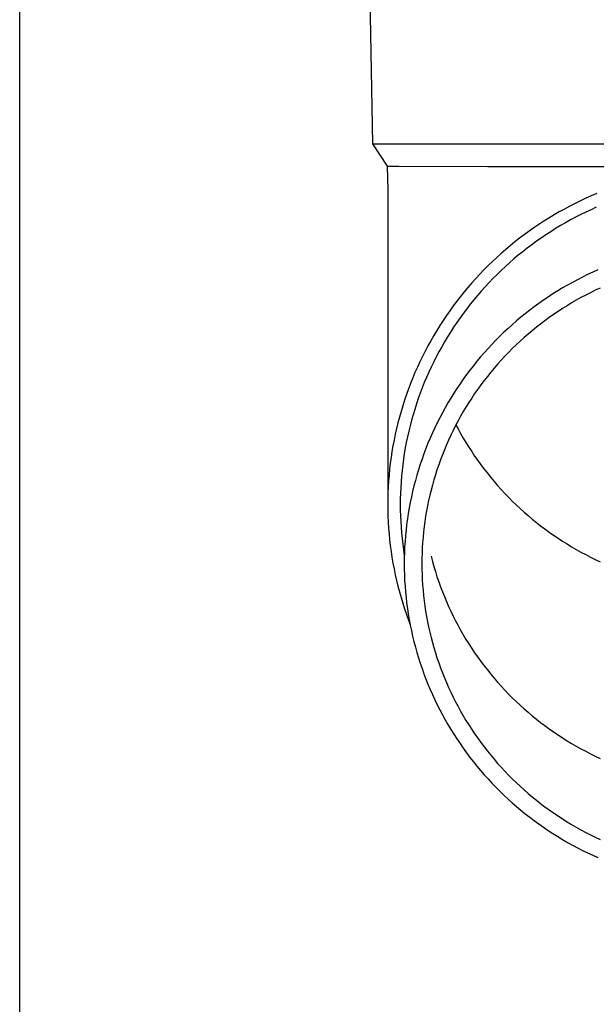
# Model space of a CAD drawing. Units: millimetres. Extents: x 0 to 42050, y 0 to 29700.
# Drawn here: x 16354 to 16405, y 4034 to 4121 of the extents above; entities that cross this region are included whole.
import ezdxf

# ---------------------------------------------------------------- set-up
doc = ezdxf.new("R2010")
doc.units = ezdxf.units.MM
doc.layers.add('YKK_13', color=4, linetype='Continuous', lineweight=30)
doc.layers.add('YKK_A1', color=4, linetype='Continuous', lineweight=30)

msp = doc.modelspace()

# ---------------------------------------------------------------- linework, layer by layer
at = {"layer": 'YKK_13'}
for p, q in [((16384.987, 4129.697), (16385.336, 4109.697)), ((16385.336, 4109.697), (16416.837, 4109.697)), ((16385.336, 4109.697), (16386.648, 4107.754)), ((16386.648, 4107.754), (16386.687, 4105.592)), ((16386.648, 4107.754), (16387.677, 4107.754)), ((16387.677, 4107.754), (16395.49, 4107.697)), ((16395.49, 4107.697), (16416.837, 4107.697)), ((16386.687, 4105.591), (16386.687, 4078.005)), ((16404.095, 4104.913), (16403.62, 4104.69)), ((16404.574, 4105.128), (16404.095, 4104.913)), ((16405.057, 4105.334), (16404.574, 4105.128)), ((16402.22, 4103.972), (16401.762, 4103.717)), ((16402.683, 4104.219), (16402.22, 4103.972)), ((16403.149, 4104.459), (16402.683, 4104.219)), ((16403.62, 4104.69), (16403.149, 4104.459)), ((16404.56, 4103.916), (16404.102, 4103.701)), ((16405.021, 4104.123), (16404.56, 4103.916)), ((16400.86, 4103.183), (16400.416, 4102.905)), ((16401.309, 4103.454), (16400.86, 4103.183)), ((16401.762, 4103.717), (16401.309, 4103.454)), ((16402.753, 4103.01), (16402.312, 4102.764)), ((16403.199, 4103.248), (16402.753, 4103.01)), ((16403.649, 4103.479), (16403.199, 4103.248)), ((16404.102, 4103.701), (16403.649, 4103.479)), ((16399.544, 4102.325), (16399.115, 4102.024)), ((16399.977, 4102.619), (16399.544, 4102.325)), ((16400.416, 4102.905), (16399.977, 4102.619)), ((16401.443, 4102.25), (16401.015, 4101.982)), ((16401.875, 4102.511), (16401.443, 4102.25)), ((16402.312, 4102.764), (16401.875, 4102.511)), ((16398.275, 4101.401), (16397.863, 4101.078)), ((16398.692, 4101.716), (16398.275, 4101.401)), ((16399.115, 4102.024), (16398.692, 4101.716)), ((16400.175, 4101.424), (16399.762, 4101.134)), ((16400.593, 4101.707), (16400.175, 4101.424)), ((16401.015, 4101.982), (16400.593, 4101.707)), ((16397.057, 4100.412), (16396.663, 4100.069)), ((16397.457, 4100.749), (16397.057, 4100.412)), ((16397.863, 4101.078), (16397.457, 4100.749)), ((16398.952, 4100.534), (16398.555, 4100.223)), ((16399.354, 4100.838), (16398.952, 4100.534)), ((16399.762, 4101.134), (16399.354, 4100.838)), ((16396.275, 4099.719), (16395.893, 4099.362)), ((16396.663, 4100.069), (16396.275, 4099.719)), ((16397.779, 4099.582), (16397.399, 4099.251)), ((16398.164, 4099.906), (16397.779, 4099.582)), ((16398.555, 4100.223), (16398.164, 4099.906)), ((16395.518, 4098.999), (16395.149, 4098.629)), ((16395.893, 4099.362), (16395.518, 4098.999)), ((16397.025, 4098.914), (16396.657, 4098.571)), ((16397.399, 4099.251), (16397.025, 4098.914)), ((16394.431, 4097.871), (16394.083, 4097.483)), ((16394.787, 4098.253), (16394.431, 4097.871)), ((16395.149, 4098.629), (16394.787, 4098.253)), ((16395.94, 4097.865), (16395.591, 4097.503)), ((16396.296, 4098.221), (16395.94, 4097.865)), ((16396.657, 4098.571), (16396.296, 4098.221)), ((16403.808, 4097.988), (16403.363, 4097.761)), ((16404.256, 4098.209), (16403.808, 4097.988)), ((16404.708, 4098.421), (16404.256, 4098.209)), ((16405.164, 4098.626), (16404.708, 4098.421)), ((16393.741, 4097.089), (16393.406, 4096.689)), ((16394.083, 4097.483), (16393.741, 4097.089)), ((16395.249, 4097.135), (16394.913, 4096.761)), ((16395.591, 4097.503), (16395.249, 4097.135)), ((16402.056, 4097.032), (16401.628, 4096.774)), ((16402.487, 4097.282), (16402.056, 4097.032)), ((16402.923, 4097.525), (16402.487, 4097.282)), ((16403.363, 4097.761), (16402.923, 4097.525)), ((16405.363, 4097.03), (16404.935, 4096.829)), ((16393.079, 4096.284), (16392.758, 4095.873)), ((16393.406, 4096.689), (16393.079, 4096.284)), ((16394.584, 4096.382), (16394.261, 4095.997)), ((16394.913, 4096.761), (16394.584, 4096.382)), ((16400.788, 4096.236), (16400.375, 4095.957)), ((16401.206, 4096.509), (16400.788, 4096.236)), ((16401.628, 4096.774), (16401.206, 4096.509)), ((16403.675, 4096.183), (16403.262, 4095.953)), ((16404.091, 4096.405), (16403.675, 4096.183)), ((16404.511, 4096.621), (16404.091, 4096.405)), ((16404.935, 4096.829), (16404.511, 4096.621)), ((16392.445, 4095.456), (16392.14, 4095.034)), ((16392.758, 4095.873), (16392.445, 4095.456)), ((16393.637, 4095.211), (16393.335, 4094.809)), ((16393.945, 4095.606), (16393.637, 4095.211)), ((16394.261, 4095.997), (16393.945, 4095.606)), ((16399.565, 4095.377), (16399.168, 4095.076)), ((16399.968, 4095.67), (16399.565, 4095.377)), ((16400.375, 4095.957), (16399.968, 4095.67)), ((16402.05, 4095.221), (16401.655, 4094.964)), ((16402.45, 4095.472), (16402.05, 4095.221)), ((16402.854, 4095.716), (16402.45, 4095.472)), ((16403.262, 4095.953), (16402.854, 4095.716)), ((16391.842, 4094.607), (16391.551, 4094.175)), ((16392.14, 4095.034), (16391.842, 4094.607)), ((16393.041, 4094.403), (16392.754, 4093.992)), ((16393.335, 4094.809), (16393.041, 4094.403)), ((16398.389, 4094.455), (16398.008, 4094.135)), ((16398.776, 4094.769), (16398.389, 4094.455)), ((16399.168, 4095.076), (16398.776, 4094.769)), ((16400.879, 4094.428), (16400.498, 4094.151)), ((16401.265, 4094.699), (16400.879, 4094.428)), ((16401.655, 4094.964), (16401.265, 4094.699)), ((16391.268, 4093.738), (16390.994, 4093.296)), ((16391.551, 4094.175), (16391.268, 4093.738)), ((16392.474, 4093.576), (16392.201, 4093.155)), ((16392.754, 4093.992), (16392.474, 4093.576)), ((16397.264, 4093.474), (16396.9, 4093.135)), ((16397.633, 4093.808), (16397.264, 4093.474)), ((16398.008, 4094.135), (16397.633, 4093.808)), ((16399.751, 4093.576), (16399.385, 4093.279)), ((16400.122, 4093.867), (16399.751, 4093.576)), ((16400.498, 4094.151), (16400.122, 4093.867)), ((16390.726, 4092.85), (16390.467, 4092.399)), ((16390.994, 4093.296), (16390.726, 4092.85)), ((16391.936, 4092.73), (16391.679, 4092.3)), ((16392.201, 4093.155), (16391.936, 4092.73)), ((16396.543, 4092.789), (16396.192, 4092.437)), ((16396.9, 4093.135), (16396.543, 4092.789)), ((16398.67, 4092.667), (16398.321, 4092.352)), ((16399.025, 4092.976), (16398.67, 4092.667)), ((16399.385, 4093.279), (16399.025, 4092.976)), ((16390.216, 4091.943), (16389.973, 4091.484)), ((16390.467, 4092.399), (16390.216, 4091.943)), ((16391.429, 4091.865), (16391.187, 4091.427)), ((16391.679, 4092.3), (16391.429, 4091.865)), ((16395.847, 4092.079), (16395.509, 4091.715)), ((16396.192, 4092.437), (16395.847, 4092.079)), ((16397.977, 4092.03), (16397.639, 4091.703)), ((16398.321, 4092.352), (16397.977, 4092.03)), ((16389.738, 4091.02), (16389.512, 4090.552)), ((16389.973, 4091.484), (16389.738, 4091.02)), ((16390.953, 4090.984), (16390.727, 4090.538)), ((16391.187, 4091.427), (16390.953, 4090.984)), ((16394.852, 4090.97), (16394.533, 4090.589)), ((16395.177, 4091.345), (16394.852, 4090.97)), ((16395.509, 4091.715), (16395.177, 4091.345)), ((16396.981, 4091.032), (16396.661, 4090.688)), ((16397.307, 4091.37), (16396.981, 4091.032)), ((16397.639, 4091.703), (16397.307, 4091.37)), ((16389.294, 4090.081), (16389.084, 4089.605)), ((16389.512, 4090.552), (16389.294, 4090.081)), ((16390.509, 4090.087), (16390.299, 4089.633)), ((16390.727, 4090.538), (16390.509, 4090.087)), ((16394.221, 4090.203), (16393.916, 4089.812)), ((16394.533, 4090.589), (16394.221, 4090.203)), ((16396.347, 4090.338), (16396.039, 4089.983)), ((16396.661, 4090.688), (16396.347, 4090.338)), ((16388.883, 4089.127), (16388.69, 4088.645)), ((16389.084, 4089.605), (16388.883, 4089.127)), ((16390.096, 4089.176), (16389.902, 4088.715)), ((16390.299, 4089.633), (16390.096, 4089.176)), ((16393.618, 4089.415), (16393.327, 4089.013)), ((16393.916, 4089.812), (16393.618, 4089.415)), ((16395.443, 4089.258), (16395.154, 4088.888)), ((16395.738, 4089.623), (16395.443, 4089.258)), ((16396.039, 4089.983), (16395.738, 4089.623)), ((16388.69, 4088.645), (16388.505, 4088.159)), ((16389.902, 4088.715), (16389.717, 4088.25)), ((16393.044, 4088.606), (16392.767, 4088.195)), ((16393.327, 4089.013), (16393.044, 4088.606)), ((16394.872, 4088.513), (16394.597, 4088.133)), ((16395.154, 4088.888), (16394.872, 4088.513)), ((16388.33, 4087.671), (16388.163, 4087.179)), ((16388.505, 4088.159), (16388.33, 4087.671)), ((16389.539, 4087.783), (16389.37, 4087.313)), ((16389.717, 4088.25), (16389.539, 4087.783)), ((16392.498, 4087.779), (16392.236, 4087.358)), ((16392.767, 4088.195), (16392.498, 4087.779)), ((16394.329, 4087.748), (16394.067, 4087.359)), ((16394.597, 4088.133), (16394.329, 4087.748)), ((16388.005, 4086.685), (16387.855, 4086.188)), ((16388.163, 4087.179), (16388.005, 4086.685)), ((16389.209, 4086.839), (16389.056, 4086.364)), ((16389.37, 4087.313), (16389.209, 4086.839)), ((16391.982, 4086.933), (16391.736, 4086.503)), ((16392.236, 4087.358), (16391.982, 4086.933)), ((16393.565, 4086.567), (16393.325, 4086.165)), ((16393.813, 4086.965), (16393.565, 4086.567)), ((16394.067, 4087.359), (16393.813, 4086.965)), ((16387.714, 4085.689), (16387.583, 4085.187)), ((16387.855, 4086.188), (16387.714, 4085.689)), ((16388.912, 4085.885), (16388.777, 4085.404)), ((16389.056, 4086.364), (16388.912, 4085.885)), ((16391.497, 4086.07), (16391.265, 4085.632)), ((16391.736, 4086.503), (16391.497, 4086.07)), ((16393.091, 4085.759), (16392.865, 4085.349)), ((16393.325, 4086.165), (16393.091, 4085.759)), ((16387.583, 4085.187), (16387.46, 4084.683)), ((16388.65, 4084.921), (16388.532, 4084.436)), ((16388.777, 4085.404), (16388.65, 4084.921)), ((16391.042, 4085.19), (16390.826, 4084.745)), ((16391.265, 4085.632), (16391.042, 4085.19)), ((16392.646, 4084.935), (16392.435, 4084.517)), ((16392.865, 4085.349), (16392.646, 4084.935)), ((16392.682, 4085.002), (16392.865, 4084.656)), ((16387.346, 4084.178), (16387.241, 4083.67)), ((16387.46, 4084.683), (16387.346, 4084.178)), ((16388.422, 4083.949), (16388.321, 4083.46)), ((16388.532, 4084.436), (16388.422, 4083.949)), ((16390.618, 4084.296), (16390.419, 4083.843)), ((16390.826, 4084.745), (16390.618, 4084.296)), ((16392.231, 4084.096), (16392.034, 4083.671)), ((16392.435, 4084.517), (16392.231, 4084.096)), ((16392.865, 4084.656), (16393.091, 4084.245)), ((16393.091, 4084.245), (16393.325, 4083.839)), ((16387.145, 4083.16), (16387.058, 4082.649)), ((16387.241, 4083.67), (16387.145, 4083.16)), ((16388.321, 4083.46), (16388.228, 4082.969)), ((16390.227, 4083.387), (16390.043, 4082.928)), ((16390.419, 4083.843), (16390.227, 4083.387)), ((16391.845, 4083.243), (16391.664, 4082.812)), ((16392.034, 4083.671), (16391.845, 4083.243)), ((16393.325, 4083.839), (16393.565, 4083.437)), ((16393.565, 4083.437), (16393.813, 4083.039)), ((16387.058, 4082.649), (16386.981, 4082.137)), ((16388.145, 4082.477), (16388.07, 4081.984)), ((16388.228, 4082.969), (16388.145, 4082.477)), ((16389.868, 4082.466), (16389.701, 4082.001)), ((16390.043, 4082.928), (16389.868, 4082.466)), ((16391.49, 4082.378), (16391.324, 4081.941)), ((16391.664, 4082.812), (16391.49, 4082.378)), ((16393.813, 4083.039), (16394.067, 4082.646)), ((16394.067, 4082.646), (16394.329, 4082.256)), ((16394.329, 4082.256), (16394.597, 4081.872)), ((16386.912, 4081.623), (16386.852, 4081.108)), ((16386.981, 4082.137), (16386.912, 4081.623)), ((16388.004, 4081.489), (16387.946, 4080.993)), ((16388.07, 4081.984), (16388.004, 4081.489)), ((16389.542, 4081.533), (16389.391, 4081.062)), ((16389.701, 4082.001), (16389.542, 4081.533)), ((16391.166, 4081.501), (16391.016, 4081.058)), ((16391.324, 4081.941), (16391.166, 4081.501)), ((16394.597, 4081.872), (16394.872, 4081.492)), ((16394.872, 4081.492), (16395.154, 4081.117)), ((16386.802, 4080.592), (16386.761, 4080.076)), ((16386.852, 4081.108), (16386.802, 4080.592)), ((16387.898, 4080.496), (16387.858, 4079.999)), ((16387.946, 4080.993), (16387.898, 4080.496)), ((16389.249, 4080.589), (16389.115, 4080.113)), ((16389.391, 4081.062), (16389.249, 4080.589)), ((16390.873, 4080.613), (16390.739, 4080.166)), ((16391.016, 4081.058), (16390.873, 4080.613)), ((16395.154, 4081.117), (16395.443, 4080.746)), ((16395.443, 4080.746), (16395.738, 4080.381)), ((16386.761, 4080.076), (16386.728, 4079.559)), ((16387.858, 4079.999), (16387.827, 4079.501)), ((16388.99, 4079.636), (16388.873, 4079.156)), ((16389.115, 4080.113), (16388.99, 4079.636)), ((16390.612, 4079.716), (16390.494, 4079.264)), ((16390.739, 4080.166), (16390.612, 4079.716)), ((16395.738, 4080.381), (16396.039, 4080.021)), ((16396.039, 4080.021), (16396.347, 4079.666)), ((16396.347, 4079.666), (16396.661, 4079.317)), ((16386.705, 4079.041), (16386.692, 4078.523)), ((16386.728, 4079.559), (16386.705, 4079.041)), ((16387.805, 4079.002), (16387.792, 4078.504)), ((16387.827, 4079.501), (16387.805, 4079.002)), ((16388.873, 4079.156), (16388.764, 4078.674)), ((16390.383, 4078.81), (16390.28, 4078.355)), ((16390.494, 4079.264), (16390.383, 4078.81)), ((16396.661, 4079.317), (16396.981, 4078.973)), ((16396.981, 4078.973), (16397.307, 4078.634)), ((16386.692, 4078.523), (16386.687, 4078.005)), ((16386.687, 4078.005), (16386.692, 4077.487)), ((16387.792, 4078.504), (16387.787, 4078.005)), ((16387.787, 4078.005), (16387.792, 4077.506)), ((16388.664, 4078.19), (16388.573, 4077.705)), ((16388.764, 4078.674), (16388.664, 4078.19)), ((16390.186, 4077.897), (16390.1, 4077.439)), ((16390.28, 4078.355), (16390.186, 4077.897)), ((16397.307, 4078.634), (16397.639, 4078.301)), ((16397.639, 4078.301), (16397.977, 4077.974)), ((16397.977, 4077.974), (16398.321, 4077.653)), ((16386.692, 4077.487), (16386.705, 4076.969)), ((16387.792, 4077.506), (16387.805, 4077.007)), ((16387.805, 4077.007), (16387.827, 4076.508)), ((16388.49, 4077.218), (16388.416, 4076.73)), ((16388.573, 4077.705), (16388.49, 4077.218)), ((16390.1, 4077.439), (16390.021, 4076.978)), ((16398.321, 4077.653), (16398.67, 4077.338)), ((16398.67, 4077.338), (16399.025, 4077.028)), ((16399.025, 4077.028), (16399.385, 4076.725)), ((16386.705, 4076.969), (16386.728, 4076.451)), ((16386.728, 4076.451), (16386.761, 4075.934)), ((16387.827, 4076.508), (16387.858, 4076.01)), ((16388.351, 4076.241), (16388.294, 4075.751)), ((16388.416, 4076.73), (16388.351, 4076.241)), ((16389.951, 4076.517), (16389.889, 4076.054)), ((16390.021, 4076.978), (16389.951, 4076.517)), ((16399.385, 4076.725), (16399.751, 4076.428)), ((16399.751, 4076.428), (16400.122, 4076.138)), ((16386.761, 4075.934), (16386.802, 4075.417)), ((16386.802, 4075.417), (16386.852, 4074.901)), ((16387.858, 4076.01), (16387.898, 4075.513)), ((16387.898, 4075.513), (16387.946, 4075.016)), ((16388.294, 4075.751), (16388.246, 4075.26)), ((16389.836, 4075.59), (16389.79, 4075.126)), ((16389.889, 4076.054), (16389.836, 4075.59)), ((16400.122, 4076.138), (16400.498, 4075.854)), ((16400.498, 4075.854), (16400.879, 4075.576)), ((16400.879, 4075.576), (16401.265, 4075.305)), ((16401.265, 4075.305), (16401.655, 4075.041)), ((16386.852, 4074.901), (16386.912, 4074.386)), ((16387.946, 4075.016), (16388.004, 4074.52)), ((16388.004, 4074.52), (16388.07, 4074.026)), ((16388.207, 4074.768), (16388.176, 4074.275)), ((16388.246, 4075.26), (16388.207, 4074.768)), ((16389.753, 4074.661), (16389.724, 4074.195)), ((16389.79, 4075.126), (16389.753, 4074.661)), ((16401.655, 4075.041), (16402.05, 4074.783)), ((16402.05, 4074.783), (16402.45, 4074.532)), ((16402.45, 4074.532), (16402.854, 4074.289)), ((16386.912, 4074.386), (16386.981, 4073.873)), ((16386.981, 4073.873), (16387.058, 4073.36)), ((16388.07, 4074.026), (16388.145, 4073.532)), ((16388.155, 4073.782), (16388.141, 4073.289)), ((16388.176, 4074.275), (16388.155, 4073.782)), ((16389.704, 4073.728), (16389.691, 4073.262)), ((16389.724, 4074.195), (16389.704, 4073.728)), ((16402.854, 4074.289), (16403.262, 4074.052)), ((16403.262, 4074.052), (16403.675, 4073.822)), ((16403.675, 4073.822), (16404.091, 4073.599)), ((16404.091, 4073.599), (16404.511, 4073.384)), ((16387.058, 4073.36), (16387.145, 4072.849)), ((16387.145, 4072.849), (16387.241, 4072.34)), ((16388.141, 4073.289), (16388.137, 4072.795)), ((16388.137, 4072.795), (16388.141, 4072.302)), ((16389.691, 4073.262), (16389.687, 4072.795)), ((16389.687, 4072.795), (16389.691, 4072.329)), ((16390.494, 4073.45), (16390.612, 4072.998)), ((16390.612, 4072.998), (16390.739, 4072.549)), ((16404.511, 4073.384), (16404.935, 4073.176)), ((16404.935, 4073.176), (16405.363, 4072.975)), ((16387.241, 4072.34), (16387.346, 4071.832)), ((16387.346, 4071.832), (16387.46, 4071.326)), ((16388.141, 4072.302), (16388.155, 4071.808)), ((16389.691, 4072.329), (16389.704, 4071.862)), ((16389.704, 4071.862), (16389.724, 4071.396)), ((16390.739, 4072.549), (16390.873, 4072.101)), ((16390.873, 4072.101), (16391.016, 4071.656)), ((16387.46, 4071.326), (16387.583, 4070.822)), ((16388.155, 4071.808), (16388.176, 4071.315)), ((16388.176, 4071.315), (16388.207, 4070.823)), ((16389.724, 4071.396), (16389.753, 4070.93)), ((16391.016, 4071.656), (16391.166, 4071.214)), ((16391.166, 4071.214), (16391.324, 4070.774)), ((16387.583, 4070.822), (16387.714, 4070.32)), ((16387.714, 4070.32), (16387.855, 4069.821)), ((16388.207, 4070.823), (16388.246, 4070.331)), ((16388.246, 4070.331), (16388.294, 4069.84)), ((16389.753, 4070.93), (16389.79, 4070.465)), ((16389.79, 4070.465), (16389.836, 4070)), ((16391.324, 4070.774), (16391.49, 4070.337)), ((16391.49, 4070.337), (16391.664, 4069.902)), ((16387.855, 4069.821), (16388.005, 4069.324)), ((16388.005, 4069.324), (16388.163, 4068.83)), ((16388.294, 4069.84), (16388.351, 4069.349)), ((16388.351, 4069.349), (16388.416, 4068.86)), ((16389.836, 4070), (16389.889, 4069.536)), ((16389.889, 4069.536), (16389.951, 4069.074)), ((16391.664, 4069.902), (16391.845, 4069.471)), ((16391.845, 4069.471), (16392.034, 4069.043)), ((16388.163, 4068.83), (16388.33, 4068.339)), ((16388.416, 4068.86), (16388.49, 4068.372)), ((16388.49, 4068.372), (16388.573, 4067.885)), ((16389.951, 4069.074), (16390.021, 4068.612)), ((16390.021, 4068.612), (16390.1, 4068.152)), ((16392.034, 4069.043), (16392.231, 4068.618)), ((16392.231, 4068.618), (16392.435, 4068.197)), ((16388.33, 4068.339), (16388.505, 4067.85)), ((16388.505, 4067.85), (16388.653, 4067.462)), ((16388.573, 4067.885), (16388.664, 4067.4)), ((16390.1, 4068.152), (16390.186, 4067.693)), ((16390.186, 4067.693), (16390.28, 4067.236)), ((16392.435, 4068.197), (16392.646, 4067.78)), ((16392.646, 4067.78), (16392.865, 4067.366)), ((16388.664, 4067.4), (16388.764, 4066.917)), ((16388.764, 4066.917), (16388.873, 4066.435)), ((16390.28, 4067.236), (16390.383, 4066.78)), ((16390.383, 4066.78), (16390.494, 4066.326)), ((16392.865, 4067.366), (16393.091, 4066.955)), ((16393.091, 4066.955), (16393.325, 4066.549)), ((16388.873, 4066.435), (16388.99, 4065.955)), ((16388.99, 4065.955), (16389.115, 4065.477)), ((16390.494, 4066.326), (16390.612, 4065.874)), ((16390.612, 4065.874), (16390.739, 4065.425)), ((16393.325, 4066.549), (16393.565, 4066.147)), ((16393.565, 4066.147), (16393.813, 4065.749)), ((16389.115, 4065.477), (16389.249, 4065.002)), ((16389.249, 4065.002), (16389.391, 4064.528)), ((16390.739, 4065.425), (16390.873, 4064.977)), ((16390.873, 4064.977), (16391.016, 4064.532)), ((16393.813, 4065.749), (16394.067, 4065.356)), ((16394.067, 4065.356), (16394.329, 4064.966)), ((16394.329, 4064.966), (16394.597, 4064.582)), ((16389.391, 4064.528), (16389.542, 4064.058)), ((16389.542, 4064.058), (16389.701, 4063.59)), ((16391.016, 4064.532), (16391.166, 4064.09)), ((16391.166, 4064.09), (16391.324, 4063.65)), ((16394.597, 4064.582), (16394.872, 4064.202)), ((16394.872, 4064.202), (16395.154, 4063.827)), ((16389.701, 4063.59), (16389.868, 4063.125)), ((16391.324, 4063.65), (16391.49, 4063.212)), ((16391.49, 4063.212), (16391.664, 4062.778)), ((16395.154, 4063.827), (16395.443, 4063.456)), ((16395.443, 4063.456), (16395.738, 4063.091)), ((16389.868, 4063.125), (16390.043, 4062.662)), ((16390.043, 4062.662), (16390.227, 4062.203)), ((16391.664, 4062.778), (16391.845, 4062.347)), ((16391.845, 4062.347), (16392.034, 4061.919)), ((16395.738, 4063.091), (16396.039, 4062.731)), ((16396.039, 4062.731), (16396.347, 4062.376)), ((16396.347, 4062.376), (16396.661, 4062.027)), ((16390.227, 4062.203), (16390.419, 4061.747)), ((16390.419, 4061.747), (16390.618, 4061.295)), ((16392.034, 4061.919), (16392.231, 4061.494)), ((16392.231, 4061.494), (16392.435, 4061.073)), ((16396.661, 4062.027), (16396.981, 4061.683)), ((16396.981, 4061.683), (16397.307, 4061.344)), ((16390.618, 4061.295), (16390.826, 4060.846)), ((16390.826, 4060.846), (16391.042, 4060.4)), ((16392.435, 4061.073), (16392.646, 4060.656)), ((16392.646, 4060.656), (16392.865, 4060.242)), ((16397.307, 4061.344), (16397.639, 4061.011)), ((16397.639, 4061.011), (16397.977, 4060.684)), ((16397.977, 4060.684), (16398.321, 4060.363)), ((16391.042, 4060.4), (16391.265, 4059.959)), ((16391.265, 4059.959), (16391.497, 4059.521)), ((16392.865, 4060.242), (16393.091, 4059.831)), ((16393.091, 4059.831), (16393.325, 4059.425)), ((16398.321, 4060.363), (16398.67, 4060.048)), ((16398.67, 4060.048), (16399.025, 4059.738)), ((16399.025, 4059.738), (16399.385, 4059.435)), ((16391.497, 4059.521), (16391.736, 4059.087)), ((16391.736, 4059.087), (16391.982, 4058.658)), ((16393.325, 4059.425), (16393.565, 4059.023)), ((16393.565, 4059.023), (16393.813, 4058.625)), ((16399.385, 4059.435), (16399.751, 4059.138)), ((16399.751, 4059.138), (16400.122, 4058.848)), ((16400.122, 4058.848), (16400.498, 4058.564)), ((16391.982, 4058.658), (16392.236, 4058.233)), ((16392.236, 4058.233), (16392.498, 4057.812)), ((16393.813, 4058.625), (16394.067, 4058.232)), ((16394.067, 4058.232), (16394.329, 4057.842)), ((16400.498, 4058.564), (16400.879, 4058.286)), ((16400.879, 4058.286), (16401.265, 4058.015)), ((16401.265, 4058.015), (16401.655, 4057.751)), ((16392.498, 4057.812), (16392.767, 4057.396)), ((16392.767, 4057.396), (16393.044, 4056.984)), ((16394.329, 4057.842), (16394.597, 4057.458)), ((16394.597, 4057.458), (16394.872, 4057.078)), ((16401.655, 4057.751), (16402.05, 4057.493)), ((16402.05, 4057.493), (16402.45, 4057.242)), ((16402.45, 4057.242), (16402.854, 4056.999)), ((16393.044, 4056.984), (16393.327, 4056.577)), ((16393.327, 4056.577), (16393.618, 4056.176)), ((16394.872, 4057.078), (16395.154, 4056.703)), ((16395.154, 4056.703), (16395.443, 4056.332)), ((16395.443, 4056.332), (16395.738, 4055.967)), ((16402.854, 4056.999), (16403.262, 4056.762)), ((16403.262, 4056.762), (16403.675, 4056.532)), ((16403.675, 4056.532), (16404.091, 4056.309)), ((16404.091, 4056.309), (16404.511, 4056.094)), ((16393.618, 4056.176), (16393.916, 4055.779)), ((16393.916, 4055.779), (16394.221, 4055.387)), ((16394.221, 4055.387), (16394.533, 4055.001)), ((16395.738, 4055.967), (16396.039, 4055.607)), ((16396.039, 4055.607), (16396.347, 4055.252)), ((16404.511, 4056.094), (16404.935, 4055.886)), ((16404.935, 4055.886), (16405.363, 4055.685)), ((16394.533, 4055.001), (16394.852, 4054.62)), ((16394.852, 4054.62), (16395.177, 4054.245)), ((16396.347, 4055.252), (16396.661, 4054.903)), ((16396.661, 4054.903), (16396.981, 4054.559)), ((16396.981, 4054.559), (16397.307, 4054.22)), ((16395.177, 4054.245), (16395.509, 4053.876)), ((16395.509, 4053.876), (16395.847, 4053.512)), ((16397.307, 4054.22), (16397.639, 4053.887)), ((16397.639, 4053.887), (16397.977, 4053.56)), ((16395.847, 4053.512), (16396.192, 4053.154)), ((16396.192, 4053.154), (16396.543, 4052.802)), ((16396.543, 4052.802), (16396.9, 4052.456)), ((16397.977, 4053.56), (16398.321, 4053.239)), ((16398.321, 4053.239), (16398.67, 4052.924)), ((16398.67, 4052.924), (16399.025, 4052.614)), ((16396.9, 4052.456), (16397.264, 4052.116)), ((16397.264, 4052.116), (16397.633, 4051.783)), ((16399.025, 4052.614), (16399.385, 4052.311)), ((16399.385, 4052.311), (16399.751, 4052.014)), ((16399.751, 4052.014), (16400.122, 4051.724)), ((16397.633, 4051.783), (16398.008, 4051.456)), ((16398.008, 4051.456), (16398.389, 4051.135)), ((16398.389, 4051.135), (16398.776, 4050.821)), ((16400.122, 4051.724), (16400.498, 4051.44)), ((16400.498, 4051.44), (16400.879, 4051.162)), ((16400.879, 4051.162), (16401.265, 4050.891)), ((16398.776, 4050.821), (16399.168, 4050.514)), ((16399.168, 4050.514), (16399.565, 4050.214)), ((16399.565, 4050.214), (16399.968, 4049.92)), ((16401.265, 4050.891), (16401.655, 4050.627)), ((16401.655, 4050.627), (16402.05, 4050.369)), ((16402.05, 4050.369), (16402.45, 4050.118)), ((16399.968, 4049.92), (16400.375, 4049.634)), ((16400.375, 4049.634), (16400.788, 4049.354)), ((16400.788, 4049.354), (16401.206, 4049.082)), ((16402.45, 4050.118), (16402.854, 4049.875)), ((16402.854, 4049.875), (16403.262, 4049.638)), ((16403.262, 4049.638), (16403.675, 4049.408)), ((16403.675, 4049.408), (16404.091, 4049.185)), ((16401.206, 4049.082), (16401.628, 4048.817)), ((16401.628, 4048.817), (16402.056, 4048.559)), ((16402.056, 4048.559), (16402.487, 4048.308)), ((16404.091, 4049.185), (16404.511, 4048.97)), ((16404.511, 4048.97), (16404.935, 4048.761)), ((16404.935, 4048.761), (16405.363, 4048.561)), ((16402.487, 4048.308), (16402.923, 4048.065)), ((16402.923, 4048.065), (16403.363, 4047.83)), ((16403.363, 4047.83), (16403.808, 4047.602)), ((16403.808, 4047.602), (16404.256, 4047.382)), ((16404.256, 4047.382), (16404.708, 4047.169)), ((16404.708, 4047.169), (16405.164, 4046.965))]:
    msp.add_line(p, q, dxfattribs=at)
at = {"layer": 'YKK_A1'}
msp.add_line((16354.337, 3523.623), (16354.337, 7523.623), dxfattribs=at)

doc.saveas('drawing.dxf')
